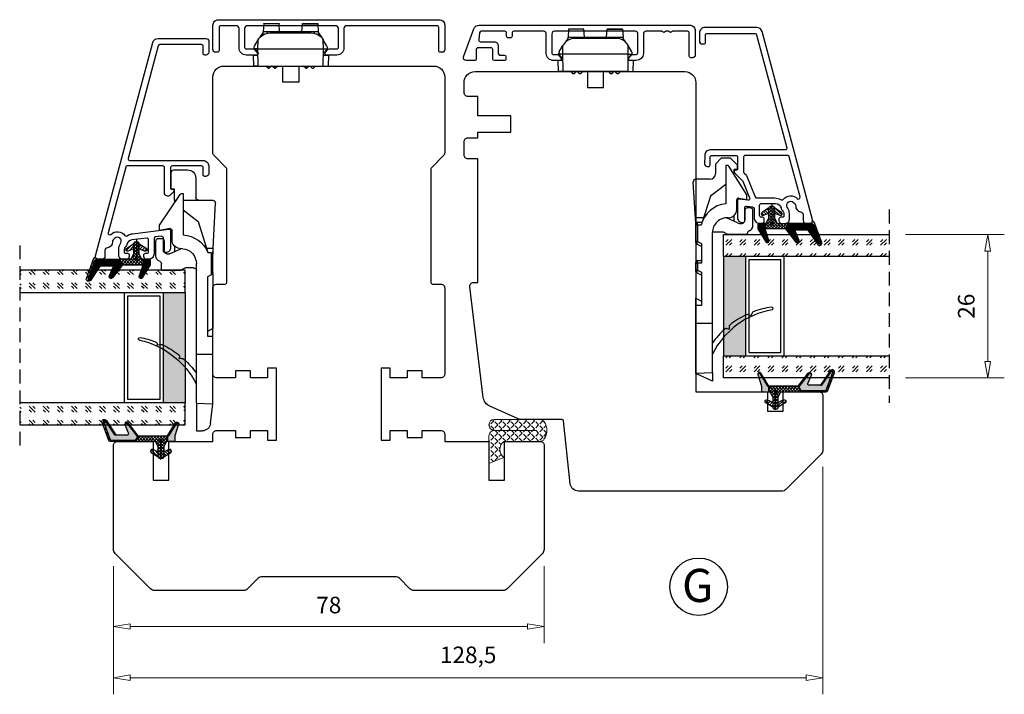
# Model space of a CAD drawing. Units: millimetres. Extents: x -1165 to -486, y -112 to 359.
# Drawn here: x -1068 to -890, y 236 to 359 of the extents above; entities that cross this region are included whole.
import ezdxf

# ---------------------------------------------------------------- set-up
doc = ezdxf.new("R2010")
doc.units = ezdxf.units.MM
for name, pattern in [('AIG_MITTE_2', [8, 5, -1, 1, -1]), ('GEN7A', [7.5, 5, -1.25, 0, -1.25]), ('HIDDEN', [0.375, 0.25, -0.125])]:
    doc.linetypes.add(name, pattern=pattern)
for name, color, linetype, lineweight in [('Dimensjon', 1, 'Continuous', 13), ('Mittellinie', 4, 'GEN7A', 25), ('PRIMÆRPAKNING', 3, 'Continuous', 13), ('Schraffur', 1, 'Continuous', 13)]:
    doc.layers.add(name, color=color, linetype=linetype, lineweight=lineweight)
doc.layers.add('Klips', color=7, linetype='Continuous')
doc.layers.add('Tekst', color=7, linetype='Continuous')
doc.styles.add('Natre', font='verdana.ttf', dxfattribs={"height": 2})
doc.dimstyles.new('Product', dxfattribs={"dimscale": 2, "dimtxt": 1.5, "dimasz": 1.5, "dimexe": 1.5, "dimexo": 1.5, "dimgap": 1, "dimtad": 1, "dimtxsty": 'Standard', "dimblk": 'CLOSEDBLANK', "dimcen": 1.5, "dimclrd": 256, "dimclre": 256, "dimclrt": 3, "dimadec": 1, "dimazin": 0, "dimtfac": 1, "dimtmove": 0, "dimatfit": 3, "dimfxl": 1, "dimlwd": -1, "dimlwe": -1, "dimarcsym": 0})
pattern_1 = [(45, (3.1785, -22.58184), (-0.280633, 0.280633), [])]
pattern_2 = [(45, (-629.8586, -1693.3397), (2.5455844, -3e-16), [1.5, -2.1]), (45, (-629.2222, -1693.3397), (2.5455844, -3e-16), [0.6, -3]), (45, (-629.8586, -1692.7033), (2.5455844, -3e-16), [0.6, -3])]

# ---------------------------------------------------------------- blocks, each defined once
blk = doc.blocks.new('QL 3056-3009')
at = {"layer": 'PRIMÆRPAKNING'}
h = blk.add_hatch(dxfattribs=at)
h.set_pattern_fill('ANGLE', color=256, scale=0.15, angle=45)
h.set_pattern_definition([(45, (116.2154, -517.764), (-0.7408711, 0.7408711), [0.762, -0.28575]), (135, (116.2154, -517.764), (-0.7408711, -0.7408711), [0.762, -0.28575])])
h.paths.add_polyline_path([(3.9, 4.3, 0.414214), (2.9, 5.3), (-2.1, 5.3), (-1, 2.6, -0.508651), (1.9, 2.6), (1.9, -3.9, 0.253244), (2.36, -4.74, 0.297693), (5.45, -4.74, 0.253244), (5.9, -3.9), (5.9, 4.3, 0.414214), (4.9, 5.3, 0.414214)])
for p, q in [((-2.1, 5.3), (-1, 2.6)), ((-2.1, 5.3), (2.9, 5.3)), ((2.9, 5.3), (2.9, 5.3)), ((3.9, 4.3), (3.9, -3.2)), ((4.9, 5.3), (4.9, 5.3)), ((5.9, -3.9), (5.9, 4.3)), ((1.9, 2.6), (1.9, -3.9))]:
    blk.add_line(p, q, dxfattribs=at)
for centre, radius, start, end in [((2.9, 4.3), 1, 0, 90), ((4.9, 4.3), 1, 90, 180), ((4.9, 4.3), 1, 0, 90), ((0.45, 1.54), 1.79, 36.0796, 143.9204), ((2.9, -3.9), 1, 180, 236.8442), ((3.9, -2.37), 2.83, 236.8442, 303.1558), ((4.9, -3.9), 1, 303.1558, 0)]:
    blk.add_arc(centre, radius, start, end, dxfattribs=at)
blk = doc.blocks.new('_ClosedBlank')
at = {"color": 0, "linetype": 'ByBlock', "lineweight": -2}
for p, q in [((-1, 0.167), (0, 0)), ((-1, 0.167), (-1, -0.167)), ((0, 0), (-1, -0.167))]:
    blk.add_line(p, q, dxfattribs=at)
blk = doc.blocks.new('*D16')
at = {"layer": 'Defpoints', "color": 0, "transparency": 16777216}
for p in [(-1051.37, 262.55), (-973.37, 262.55), (-973.37, 248.61)]:
    blk.add_point(p, dxfattribs=at)
at = {"layer": 'Dimensjon', "transparency": 16777216}
for p, q in [((-1051.37, 259.55), (-1051.37, 245.61)), ((-973.37, 259.55), (-973.37, 245.61)), ((-1048.37, 248.61), (-976.37, 248.61))]:
    blk.add_line(p, q, dxfattribs=at)
at = {"layer": 'Dimensjon', "transparency": 16777216, "xscale": 3, "yscale": 3, "zscale": 3, "rotation": 180}
blk.add_blockref('_ClosedBlank', (-1051.37, 248.61), dxfattribs=at)
at = {"layer": 'Dimensjon', "transparency": 16777216, "xscale": 3, "yscale": 3, "zscale": 3}
blk.add_blockref('_ClosedBlank', (-973.37, 248.61), dxfattribs=at)
at = {"layer": 'Dimensjon', "color": 3, "transparency": 16777216, "insert": (-1012.37, 252.11), "char_height": 3, "attachment_point": 5}
blk.add_mtext('78', dxfattribs=at)
blk = doc.blocks.new('Schlegel pakning')
h = blk.add_hatch()
h.set_pattern_fill('LINE', color=256, scale=0.125, angle=45)
h.set_pattern_definition(pattern_1)
h.paths.add_polyline_path([(1.2, 6.58), (2.31, 6.99), (2.31, 7.31), (1.11, 6.87, 0.315299), (0.91, 6.59), (0.91, 6.09), (0.91, 2.08), (1.06, 1.99), (1.06, 5.9), (1.06, 6.39, -0.331542)])
h.paths.add_polyline_path([(4.46, 7.77, -0.883634), (4.63, 7.46), (2.31, 5.89), (2.31, 5.71), (4.74, 7.35, 0.883634), (4.37, 8.06), (2.31, 7.31), (2.31, 6.99)])
h.paths.add_polyline_path([(2.31, 5.89), (2.11, 5.75), (2.11, 5.57), (2.31, 5.71)], flags=17)
h.paths.add_polyline_path([(4.06, 3.94), (4.23, 3.71, -0.40073), (4.18, 3.43), (2.31, 2), (2.31, 1.81), (4.27, 3.31, 0.71659)])
h.paths.add_polyline_path([(2.31, 1.81), (2.31, 2), (1.77, 1.58), (1.91, 1.5)])
h = blk.add_hatch()
h.set_pattern_fill('HEX', color=256, scale=0.025)
h.set_pattern_definition([(0, (3.17848, -22.58184), (0, 0.13748153), [0.079375, -0.15875]), (120, (3.17848, -22.58184), (-0.1190625, -0.06874077), [0.079375, -0.15875]), (60, (3.25786, -22.58184), (-0.1190625, 0.06874077), [0.079375, -0.15875])])
h.paths.add_polyline_path([(2.11, 5.57), (2.11, 5.75), (2.31, 5.89), (2.31, 6.99), (1.2, 6.58, 0.331542), (1.06, 6.39), (1.06, 5.9), (1.06, 1.99), (1.77, 1.58), (2.31, 2), (2.31, 3.25, -0.414214), (2.11, 3.45)])
h.paths.add_polyline_path([(4.18, 3.43, 0.40073), (4.23, 3.71), (4.06, 3.94, 0.100645), (3.92, 3.91), (2.39, 3.26, -0.100645), (2.31, 3.25), (2.31, 2)])
h.paths.add_polyline_path([(4.63, 7.46, 0.883634), (4.46, 7.77), (2.31, 6.99), (2.31, 5.89)])
h.paths.add_polyline_path([(2.31, -4.23), (1.91, -3.99), (1.91, -3.81), (0.91, -3.81), (0.91, -4.91, 0.414214), (1.11, -5.11), (1.91, -5.11), (2.31, -5.25)])
h.paths.add_polyline_path([(2.31, -4.23), (2.31, -5.25), (4.02, -5.8, 0.079175), (4.11, -5.82), (4.24, -5.59, 0.405967), (4.19, -5.39)])
h = blk.add_hatch()
h.set_pattern_fill('NET', color=256, scale=0.125, angle=45)
h.set_pattern_definition([(45, (2.8099, -24.19313), (-0.280633, 0.280633), []), (135, (2.8099, -24.19313), (-0.280633, -0.280633), [])])
h.paths.add_polyline_path([(0.91, -1.61), (-0.09, -2.11), (-1.89, -2.11, 0.414214), (-2.19, -2.41), (-2.19, -2.81, 0.414214), (-1.89, -3.11), (-0.09, -3.11), (0.91, -3.61), (0.91, -3.81), (1.91, -3.81), (1.91, 1.5), (0.91, 2.08)])
h.paths.add_polyline_path([(1.16, -2.61, -1), (0.66, -2.61, -1)], flags=16)
h = blk.add_hatch()
h.set_pattern_fill('LINE', color=256, scale=0.125, angle=45)
h.set_pattern_definition(pattern_1)
h.paths.add_polyline_path([(-0.55, -1.13, 0.909718), (-1.08, -0.85), (-1.89, -2.11), (-0.95, -2.11)])
h.paths.add_polyline_path([(-1.08, -4.37, 0.909718), (-0.55, -4.1), (-0.95, -3.11), (-1.89, -3.11)])
h = blk.add_hatch()
h.set_pattern_fill('DOTS', color=256, scale=0.025)
h.set_pattern_definition([(0, (-10.363785, -14.74697), (0.01984375, 0.0396875), [0, -0.0396875])])
h.paths.add_polyline_path([(0.66, -2.61, 1), (1.16, -2.61, 1)])
h = blk.add_hatch()
h.set_pattern_fill('LINE', color=256, scale=0.125, angle=45)
h.set_pattern_definition(pattern_1)
h.paths.add_polyline_path([(2.31, -4.06), (2.31, -4.23), (4.19, -5.39, -0.405967), (4.24, -5.59), (4.11, -5.82, 0.756171), (4.27, -5.26)])
h.paths.add_polyline_path([(1.91, -3.81), (1.91, -3.99), (2.31, -4.23), (2.31, -4.06)])
for p, q in [((1.91, 1.5), (1.77, 1.58)), ((1.91, -3.55), (1.91, -3.6))]:
    blk.add_line(p, q)
at = {"linetype": 'AIG_MITTE_2'}
blk.add_line((-2.36, -2.61), (1.32, -2.61), dxfattribs=at)
for points in [[(1.06, 5.9), (1.06, 6.39), (1.06, 5.9), (1.06, 1.99), (0.91, 2.08), (0.91, 6.09), (0.91, 6.59, -0.315299), (1.11, 6.87), (4.37, 8.06, -0.883634), (4.74, 7.35), (2.11, 5.57), (2.11, 5.75), (4.63, 7.46, 0.883634), (4.46, 7.77), (1.2, 6.58, 0.331542), (1.06, 6.39)], [(1.77, 1.58), (4.18, 3.43, 0.40073), (4.23, 3.71, -0.40073), (4.18, 3.43), (1.77, 1.58), (1.91, 1.5), (4.27, 3.31, 0.71659), (4.06, 3.94), (4.23, 3.71)]]:
    blk.add_lwpolyline(points, format="xyb")
for points in [[(2.11, 5.57), (2.11, 3.45, 0.537257), (2.39, 3.26), (3.92, 3.91, -0.100645), (4.06, 3.94), (4.23, 3.71, -0.40073), (4.18, 3.43), (1.77, 1.58), (1.06, 1.99), (1.06, 5.9), (1.06, 1.99), (1.06, 5.9), (1.06, 6.39, -0.331542), (1.2, 6.58), (4.46, 7.77, -0.883634), (4.63, 7.46), (2.11, 5.75)], [(-1.89, -2.11), (-0.95, -2.11), (-0.55, -1.13, 0.909718), (-1.08, -0.85)], [(-0.55, -4.1), (-0.95, -3.11), (-1.89, -3.11), (-1.08, -4.37, 0.909718)], [(4.02, -5.8), (1.91, -5.11), (1.11, -5.11, -0.414214), (0.91, -4.91), (0.91, -3.81), (1.91, -3.81), (1.91, -3.99), (4.19, -5.39, -0.405967), (4.24, -5.59), (4.11, -5.82, -0.079175)], [(4.24, -5.59, 0.405967), (4.19, -5.39), (1.91, -3.99), (1.91, -3.81), (4.27, -5.26, -0.756171), (4.11, -5.82)]]:
    blk.add_lwpolyline(points, format="xyb", close=True)
at = {"linetype": 'Continuous'}
blk.add_lwpolyline([(-2.19, -2.81), (-2.19, -2.41, -0.414214), (-1.89, -2.11), (-0.09, -2.11), (0.91, -1.61), (0.91, 2.08), (1.06, 1.99), (0.91, 2.08), (1.91, 1.5), (0.91, 2.08), (1.06, 1.99), (1.77, 1.58), (1.91, 1.5), (1.91, -3.81), (0.91, -3.81), (0.91, -3.61), (-0.09, -3.11), (-1.89, -3.11, -0.414214)], format="xyb", close=True, dxfattribs=at)
blk.add_circle((0.91, -2.61), 0.25, dxfattribs=at)
blk = doc.blocks.new('*D23')
at = {"layer": 'Defpoints', "color": 0, "transparency": 16777216}
for p in [(-910.86, 319.63), (-910.86, 293.63), (-892.99, 293.63)]:
    blk.add_point(p, dxfattribs=at)
at = {"layer": 'Dimensjon', "transparency": 16777216}
for p, q in [((-907.86, 319.63), (-889.99, 319.63)), ((-892.99, 316.63), (-892.99, 296.63)), ((-907.86, 293.63), (-889.99, 293.63))]:
    blk.add_line(p, q, dxfattribs=at)
at = {"layer": 'Dimensjon', "transparency": 16777216, "xscale": 3, "yscale": 3, "zscale": 3}
for p, rotation in [((-892.99, 319.63), 90), ((-892.99, 293.63), 270)]:
    blk.add_blockref('_ClosedBlank', p, dxfattribs=dict(at, rotation=rotation))
at = {"layer": 'Dimensjon', "color": 3, "transparency": 16777216, "insert": (-896.49, 306.63), "char_height": 3, "attachment_point": 5, "rotation": 90}
blk.add_mtext('26', dxfattribs=at)
blk = doc.blocks.new('*D28')
at = {"layer": 'Defpoints', "color": 0, "transparency": 16777216}
for p in [(-922.86, 280.55), (-1051.37, 262.55), (-922.86, 239.33)]:
    blk.add_point(p, dxfattribs=at)
at = {"layer": 'Dimensjon', "transparency": 16777216}
for p, q in [((-922.86, 277.55), (-922.86, 236.33)), ((-1051.37, 259.55), (-1051.37, 236.33)), ((-1048.37, 239.33), (-925.86, 239.33))]:
    blk.add_line(p, q, dxfattribs=at)
at = {"layer": 'Dimensjon', "transparency": 16777216, "xscale": 3, "yscale": 3, "zscale": 3, "rotation": 180}
blk.add_blockref('_ClosedBlank', (-1051.37, 239.33), dxfattribs=at)
at = {"layer": 'Dimensjon', "transparency": 16777216, "xscale": 3, "yscale": 3, "zscale": 3}
blk.add_blockref('_ClosedBlank', (-922.86, 239.33), dxfattribs=at)
at = {"layer": 'Dimensjon', "color": 3, "transparency": 16777216, "insert": (-987.12, 243.08), "char_height": 3, "attachment_point": 5}
blk.add_mtext('128,5', dxfattribs=at)
blk = doc.blocks.new('26mm glass')
h = blk.add_hatch()
h.set_pattern_fill('GOST_GLASS', color=256, scale=0.3)
h.set_pattern_definition(pattern_2)
h.paths.add_polyline_path([(-18.8, 7.84), (-18.8, 11.84), (-14.83, 11.84, -0.02264), (-14.54, 11.62, 0.603868), (-14.05, 11.84), (-8.79, 11.84), (-8.65, 11.68, 0.598601), (-7.97, 11.84), (-6.32, 11.84), (-5.98, 11.4, 0.754525), (-5.26, 11.68), (-5.28, 11.84), (11.2, 11.84), (11.2, 7.84)])
h = blk.add_hatch(color=256)
h.dxf.hatch_style = 1
h.paths.add_polyline_path([(-18.8, 7.84), (-18.8, -10.16), (-14.8, -10.16), (-14.8, 7.84)])
h = blk.add_hatch()
h.set_pattern_fill('GOST_GLASS', color=256, scale=0.3)
h.set_pattern_definition(pattern_2)
h.paths.add_polyline_path([(-18.8, -14.16), (-18.8, -10.16), (11.2, -10.16), (11.2, -14.16), (0.77, -14.16), (0.77, -14.11, 0.754525), (0.06, -13.82), (-0.21, -14.16), (-1.97, -14.16, 0.511575), (-2.61, -14.1), (-2.67, -14.16), (-8.04, -14.16, 0.494166), (-8.5, -14.05, -0.01189), (-8.65, -14.16)])
for p, q in [((-18.8, 7.84), (-18.8, 11.84)), ((-18.8, 11.84), (11.2, 11.84)), ((-18.8, 7.84), (-18.8, -10.16)), ((11.2, 7.84), (-18.8, 7.84)), ((-14.8, 7.84), (-14.8, -10.16)), ((-8.4, 7.24), (-14.2, 7.24)), ((-14.2, 7.24), (-14.2, -9.56)), ((-8.4, -9.56), (-8.4, 7.24)), ((-7.8, -10.16), (-7.8, 7.84)), ((-18.8, -14.16), (-18.8, -10.16)), ((-18.8, -10.16), (11.2, -10.16)), ((-14.2, -9.56), (-8.4, -9.56)), ((11.2, -14.16), (-18.8, -14.16))]:
    blk.add_line(p, q)
at = {"linetype": 'HIDDEN', "ltscale": 10}
blk.add_lwpolyline([(11.2, 16.34), (11.2, -18.66)], dxfattribs=at)
blk = doc.blocks.new('50.0799 FK 2-og3-lag side-topp')
at = {"color": 0, "lineweight": -2}
for p, q in [((-0.88, 5.72), (-6.44, 1.97)), ((0.12, 5.72), (-0.88, 5.72)), ((-0.23, 3.77), (0.12, 5.72)), ((1.53, 5.86), (1.53, 5.36)), ((4.72, 6.36), (2.03, 6.36)), ((7.32, 5.36), (6.13, 5.36)), ((7.32, 5.36), (7.32, 1.86)), ((20.77, 5.44), (20.88, 5.97)), ((-7.58, 3.57), (-10.38, 3.57)), ((2.03, 4.86), (3.82, 4.86)), ((4.32, 4.36), (4.32, 3.91)), ((-10.88, 3.07), (-10.88, 0.62)), ((-7.38, 2.97), (-7.38, 3.37)), ((-5.38, 2.97), (-7.38, 2.97)), ((-5.38, 2.97), (-4.96, 2.97)), ((-5.38, 2.97), (-5.38, 2.69)), ((1.85, 3.42), (0.07, 3.42)), ((2.92, 2.97), (3.97, 2.97)), ((3.4, 1.49), (3.35, 2.05)), ((3.42, 1.78), (4.23, 3.53)), ((6.87, 0.96), (7.32, 1.86)), ((23.31, 1.7), (23.38, 2.05)), ((-6.57, 1.72), (-6.57, 1.42)), ((-6.57, 1.42), (0.9, 1.42)), ((-5.38, 1.42), (-5.38, -3.95)), ((-3.64, 1.42), (-1.55, -1.32)), ((6.87, -0.48), (6.87, 0.96)), ((-9.38, -0.88), (-5.88, -0.88)), ((-1.55, -1.32), (4.08, -3.08)), ((22.49, -0.98), (6.09, -0.98)), ((22.49, -0.98), (22.49, -3.98)), ((31.4, -0.98), (22.49, -0.98)), ((31.4, -0.98), (31.49, -3.98)), ((31.4, -0.98), (36.4, -0.98)), ((36.4, -0.98), (36.4, -2.05)), ((3.37, -3.98), (3.37, -2.85)), ((4.08, -3.08), (4.08, -3.67)), ((8.12, -3.67), (8.49, -2.98)), ((8.49, -2.98), (19.22, -2.98)), ((17.86, -3.98), (18.4, -2.98)), ((19.22, -2.98), (19.22, -3.98)), ((35.08, -3.54), (31.49, -3.98)), ((4.47, -3.98), (-4.86, -4.45)), ((3.37, -3.98), (4.38, -3.98)), ((4.08, -3.67), (8.12, -3.67)), ((4.08, -3.68), (4.08, -3.67)), ((7.77, -3.98), (4.38, -3.98)), ((7.77, -3.98), (17.86, -3.98)), ((19.22, -3.98), (17.86, -3.98)), ((22.49, -3.98), (19.22, -3.98)), ((31.49, -3.98), (22.49, -3.98))]:
    blk.add_line(p, q, dxfattribs=at)
at = {"color": 0, "lineweight": -2, "flags": 128}
blk.add_lwpolyline([(8.12, -3.67), (8.09, -3.72), (8.06, -3.77), (8.04, -3.82)], dxfattribs=at)
at = {"color": 0, "lineweight": -2}
for centre, radius, start, end in [((19.73, 9.27), 0.25, 12.0789, 190.1963), ((35.23, 12.06), 16, 190.1963, 200.681), ((34.64, 12.46), 15, 192.0789, 243.6473), ((2.03, 5.86), 0.5, 90, 180), ((2.03, 5.36), 0.5, 180, 270), ((4.72, 5.36), 1, 19.4712, 90), ((6.13, 5.86), 0.5, 199.4712, 270), ((20.73, 6.59), 0.5, 200.681, 274.7807), ((21.26, 5.34), 0.5, 168.5, 205.6736), ((20.78, 5.99), 0.1, 348.5, 94.7807), ((-10.38, 3.07), 0.5, 90, 180), ((-7.58, 3.37), 0.2, 0, 90), ((0.07, 3.72), 0.3, 170, 270), ((3.82, 4.36), 0.5, 0, 90), ((3.42, 3.91), 0.9, 335, 0), ((35.23, 12.06), 16, 205.6736, 217.7041), ((-6.27, 1.72), 0.3, 124, 180), ((1.85, 1.92), 1.5, 5, 90), ((22.97, 2.58), 0.5, 217.7041, 301.3425), ((23.28, 2.07), 0.1, 348.5, 121.3425), ((-9.38, 0.62), 1.5, 180, 270), ((6.09, 1.72), 5.2, 183.3074, 247.3475), ((3.87, 1.57), 0.5, 155, 167.2512), ((6.09, 1.72), 2.7, 185, 270), ((23.8, 1.6), 0.5, 168.5, 222.4611), ((35.23, 12.06), 16, 222.4611, 234.5755), ((-5.88, -1.38), 0.5, 0, 90), ((7.37, -0.48), 0.5, 180, 270), ((34.9, -2.05), 1.5, 277, 360), ((-4.88, -3.95), 0.5, 180, 272.9059), ((4.38, -3.68), 0.3, 180, 270), ((7.77, -3.68), 0.3, 270, 332)]:
    blk.add_arc(centre, radius, start, end, dxfattribs=at)
blk = doc.blocks.new('NAT glasspakning V2')
at = {"layer": 'Schraffur'}
h = blk.add_hatch(dxfattribs=at)
h.set_pattern_fill('LINE', color=0, scale=0.125, angle=45)
h.set_pattern_definition([(45, (2896.1139, 1455.50212), (-0.280633004, 0.280633004), [])])
h.paths.add_polyline_path([(0.29, 7.58), (3.55, 8.76, -0.883634), (3.71, 8.45), (1.2, 6.74), (1.2, 6.56), (3.82, 8.34, 0.883634), (3.46, 9.05), (-0.22, 7.71, 0.634213), (-0.25, 7.35, -0.269494), (0, 6.91), (0, 3.07), (0.15, 2.98), (0.15, 6.89), (0.15, 7.38, -0.331542)])
h = blk.add_hatch(dxfattribs=at)
h.set_pattern_fill('LINE', color=0, scale=0.125, angle=45)
h.set_pattern_definition([(45, (2895.6139, 1455.50212), (-0.280633004, 0.280633004), [])])
h.paths.add_polyline_path([(3.27, 4.43, 0.40073), (3.31, 4.7), (3.15, 4.93, 0.100645), (3.01, 4.91), (1.48, 4.25, -0.537257), (1.2, 4.44), (1.2, 6.56), (1.2, 6.74), (3.71, 8.45, 0.883634), (3.55, 8.76), (0.29, 7.58, 0.331542), (0.15, 7.38), (0.15, 6.89), (0.15, 2.98), (0.86, 2.57)])
h = blk.add_hatch(dxfattribs=at)
h.set_pattern_fill('HEX', color=0, scale=0.025)
h.set_pattern_definition([(0, (2896.11389, 1455.50212), (0, 0.137481533), [0.079375, -0.15875]), (120, (2896.11389, 1455.50212), (-0.1190625, -0.0687407664), [0.079375, -0.15875]), (60, (2896.19327, 1455.50212), (-0.1190625, 0.0687407664), [0.079375, -0.15875])])
edge = h.paths.add_edge_path()
edge.add_line((1.2, 6.56), (1.2, 4.44))
edge.add_arc((1.4, 4.44), 0.2, 180, 292.9888)
edge.add_line((1.48, 4.25), (3.01, 4.91))
edge.add_arc((3.15, 4.58), 0.35, 90, 112.9888, ccw=False)
edge.add_line((3.15, 4.93), (3.31, 4.7))
edge.add_arc((3.15, 4.58), 0.2, -52.5, 34.8499, ccw=False)
edge.add_line((3.27, 4.43), (0.86, 2.57))
edge.add_line((0.86, 2.57), (0.15, 2.98))
edge.add_line((0.15, 2.98), (0.15, 6.89))
edge.add_line((0.15, 6.89), (0.15, 2.98))
edge.add_line((0.15, 2.98), (0.15, 6.89))
edge.add_line((0.15, 6.89), (0.15, 7.38))
edge.add_arc((0.35, 7.38), 0.2, 106.6299, 180, ccw=False)
edge.add_line((0.29, 7.58), (3.55, 8.76))
edge.add_arc((3.61, 8.6), 0.178, -55.8596, 110, ccw=False)
edge.add_line((3.71, 8.45), (1.2, 6.74))
edge.add_line((1.2, 6.74), (1.2, 6.56))
h = blk.add_hatch(dxfattribs=at)
h.set_pattern_fill('NET', color=0, scale=0.125, angle=45)
h.set_pattern_definition([(45, (1.8989, -21.58154), (-0.280633, 0.280633), []), (135, (1.8989, -21.58154), (-0.280633, -0.280633), [])])
h.paths.add_polyline_path([(0, 1), (-1, 0.5), (-2.8, 0.5, 0.414214), (-3.1, 0.2), (-3.1, -0.2, 0.414214), (-2.8, -0.5), (-1, -0.5), (0, -1), (0, -1.2), (1, -1.2), (1, 2.49), (0, 3.07)])
h.paths.add_polyline_path([(0.25, 0, -1), (-0.25, 0, -1)], flags=16)
h = blk.add_hatch(dxfattribs=at)
h.set_pattern_fill('LINE', color=0, scale=0.125, angle=45)
h.set_pattern_definition([(45, (2908.10083, 1452.95436), (-0.280633004, 0.280633004), [])])
edge = h.paths.add_edge_path()
edge.add_line((-2.8, 0.5), (-1.86, 0.5))
edge.add_line((-1.86, 0.5), (-1.46, 1.49))
edge.add_arc((-1.74, 1.6), 0.3, 338.1361, 507.3095)
edge.add_line((-1.99, 1.76), (-2.8, 0.5))
edge = h.paths.add_edge_path()
edge.add_line((-1.46, -1.49), (-1.86, -0.5))
edge.add_line((-1.86, -0.5), (-2.8, -0.5))
edge.add_line((-2.8, -0.5), (-1.99, -1.76))
edge.add_arc((-1.74, -1.6), 0.3, 212.6905, 381.8639)
h = blk.add_hatch(dxfattribs=at)
h.set_pattern_fill('DOTS', color=0, scale=0.025)
h.set_pattern_definition([(0, (-11.274806, -12.135378), (0.01984375, 0.0396875), [0, -0.0396875])])
h.paths.add_polyline_path([(-0.25, 0, 1), (0.25, 0, 1)])
h = blk.add_hatch(dxfattribs=at)
h.set_pattern_fill('HEX', color=0, scale=0.025)
h.set_pattern_definition([(0, (2896.11389, 1455.81921), (0, 0.137481533), [0.079375, -0.15875]), (120, (2896.11389, 1455.81921), (-0.1190625, -0.0687407664), [0.079375, -0.15875]), (60, (2896.19327, 1455.81921), (-0.1190625, 0.0687407664), [0.079375, -0.15875])])
edge = h.paths.add_edge_path()
edge.add_line((3.11, -0.51), (1, -1.2))
edge.add_line((1, -1.2), (0, -1.2))
edge.add_line((0, -1.2), (0, -2.3))
edge.add_arc((0.2, -2.3), 0.2, 180, 270)
edge.add_line((0.2, -2.5), (1, -2.5))
edge.add_line((1, -2.5), (1, -2.33))
edge.add_line((1, -2.33), (3.28, -0.92))
edge.add_arc((3.2, -0.8), 0.15, 301.6179, 390)
edge.add_line((3.33, -0.72), (3.2, -0.5))
edge.add_arc((3.2, -0.8), 0.3, 90, 108.1079)
h = blk.add_hatch(dxfattribs=at)
h.set_pattern_fill('LINE', color=0, scale=0.125, angle=45)
h.set_pattern_definition([(45, (2.26746, -21.27316), (-0.280633, 0.280633), [])])
h.paths.add_polyline_path([(1.4, -2.26), (1.4, -2.08), (3.28, -0.92, 0.405967), (3.33, -0.72), (3.2, -0.5, -0.756171), (3.36, -1.05)])
h.paths.add_polyline_path([(1, -2.5), (1, -2.33), (1.4, -2.08), (1.4, -2.26)])
at = {"color": 0}
for p, q in [((1, 2.49), (0.86, 2.57)), ((1, -0.94), (1, -0.99))]:
    blk.add_line(p, q, dxfattribs=at)
blk.add_lwpolyline([(0.15, 7.38, -0.331542), (0.29, 7.58), (3.55, 8.76, -0.883634), (3.71, 8.45), (1.2, 6.74), (1.2, 6.56), (3.82, 8.34, 0.883634), (3.46, 9.05), (-0.22, 7.71, 0.634213), (-0.25, 7.35, -0.269494), (0, 6.91), (0, 3.07), (0.15, 2.98), (0.15, 6.89), (0.15, 7.38), (0.15, 6.89)], format="xyb")
for points in [[(1.2, 6.56), (1.2, 4.44, 0.537257), (1.48, 4.25), (3.01, 4.91, -0.100645), (3.15, 4.93), (3.31, 4.7, -0.40073), (3.27, 4.43), (0.86, 2.57), (0.15, 2.98), (0.15, 6.89), (0.15, 2.98), (0.15, 6.89), (0.15, 7.38, -0.331542), (0.29, 7.58), (3.55, 8.76, -0.883634), (3.71, 8.45), (1.2, 6.74)], [(-2.8, 0.5), (-1.86, 0.5), (-1.46, 1.49, 0.909718), (-1.99, 1.76)], [(-1.46, -1.49), (-1.86, -0.5), (-2.8, -0.5), (-1.99, -1.76, 0.909718)], [(3.11, -0.51), (1, -1.2), (0, -1.2), (0, -2.3, 0.414214), (0.2, -2.5), (1, -2.5), (1, -2.33), (3.28, -0.92, 0.405967), (3.33, -0.72), (3.2, -0.5, 0.079175)], [(3.33, -0.72, -0.405967), (3.28, -0.92), (1, -2.33), (1, -2.5), (3.36, -1.05, 0.756171), (3.2, -0.5)]]:
    blk.add_lwpolyline(points, format="xyb", close=True, dxfattribs=at)
blk.add_lwpolyline([(0.86, 2.57), (3.27, 4.43, 0.40073), (3.31, 4.7, -0.40073), (3.27, 4.43), (0.86, 2.57), (1, 2.49), (3.36, 4.31, 0.71659), (3.15, 4.93), (3.31, 4.7)], format="xyb", dxfattribs=at)
at = {"color": 0, "linetype": 'Continuous'}
blk.add_lwpolyline([(-3.1, -0.2), (-3.1, 0.2, -0.414214), (-2.8, 0.5), (-1, 0.5), (0, 1), (0, 3.07), (0.15, 2.98), (0, 3.07), (1, 2.49), (0, 3.07), (0.15, 2.98), (0.86, 2.57), (1, 2.49), (1, -1.2), (0, -1.2), (0, -1), (-1, -0.5), (-2.8, -0.5, -0.414214)], format="xyb", close=True, dxfattribs=at)
blk.add_circle((0, 0), 0.25, dxfattribs=at)
at = {"layer": 'Mittellinie', "color": 0, "linetype": 'AIG_MITTE_2'}
blk.add_line((-3.5, 0), (0.41, 0), dxfattribs=at)
blk = doc.blocks.new('DGU 28mm')
h = blk.add_hatch()
h.set_pattern_fill('GOST_GLASS', color=256, scale=0.3, angle=90)
h.set_pattern_definition([(135, (1691.0189, -627.2375), (4e-16, 2.5455844), [1.5, -2.1]), (135, (1691.0189, -626.6011), (4e-16, 2.5455844), [0.6, -3]), (135, (1690.3825, -627.2375), (4e-16, 2.5455844), [0.6, -3])])
h.paths.add_polyline_path([(-10.16, -16.18), (-14.16, -16.18), (-14.16, -12.21, -0.02264), (-13.94, -11.92, 0.603868), (-14.16, -11.43), (-14.16, -6.17), (-14, -6.03, 0.598601), (-14.16, -5.34), (-14.16, -3.7), (-13.72, -3.36, 0.754525), (-14.01, -2.64), (-14.16, -2.66), (-14.16, 13.82), (-10.16, 13.82)])
h = blk.add_hatch()
h.set_pattern_fill('GOST_GLASS', color=256, scale=0.3, angle=90)
h.set_pattern_definition([(135, (1693.0189, -627.2375), (4e-16, 2.5455844), [1.5, -2.1]), (135, (1693.0189, -626.6011), (4e-16, 2.5455844), [0.6, -3]), (135, (1692.3825, -627.2375), (4e-16, 2.5455844), [0.6, -3])])
h.paths.add_polyline_path([(13.84, -16.18), (9.84, -16.18), (9.84, 13.82), (13.84, 13.82), (13.84, 3.39), (13.79, 3.4, 0.754525), (13.5, 2.68), (13.84, 2.41), (13.84, 0.65, 0.511575), (13.78, 0.01), (13.84, -0.04), (13.84, -5.42, 0.494166), (13.73, -5.88, -0.01189), (13.84, -6.03)])
h = blk.add_hatch(color=256)
h.dxf.hatch_style = 1
h.paths.add_polyline_path([(-10.16, -12.18), (-10.16, -16.18), (9.84, -16.18), (9.84, -12.18)])
for p, q in [((-14.16, -16.18), (-14.16, 13.82)), ((-10.16, 13.82), (-10.16, -16.18)), ((9.84, -16.18), (9.84, 13.82)), ((13.84, 13.82), (13.84, -16.18)), ((9.84, -5.18), (-10.16, -5.18)), ((9.24, -5.78), (-9.56, -5.78)), ((-9.56, -5.78), (-9.56, -11.58)), ((9.24, -11.58), (9.24, -5.78)), ((-10.16, -12.18), (9.84, -12.18)), ((-9.56, -11.58), (9.24, -11.58)), ((-10.16, -16.18), (-14.16, -16.18)), ((-10.16, -16.18), (9.84, -16.18)), ((13.84, -16.18), (9.84, -16.18))]:
    blk.add_line(p, q)
at = {"linetype": 'HIDDEN', "ltscale": 10}
blk.add_lwpolyline([(-18.66, 13.82), (18.34, 13.82)], dxfattribs=at)
blk = doc.blocks.new('52.0518')
blk.add_lwpolyline([(-30.31, -1.97, 0.339454), (-31.05, -2.93), (-31.05, -11.6, 0.414214), (-30.55, -12.1), (-28.55, -12.1, 0.414214), (-28.05, -11.6), (-28.05, -11.4, 0.414214), (-28.35, -11.1), (-29.65, -11.1, -0.414214), (-29.95, -10.8), (-29.95, -3.24, -0.339454), (-29.73, -2.95), (-9.33, 2.51, -0.493145), (-8.96, 2.22), (-8.96, -11.1, 0.414214), (-7.96, -12.1), (-6.56, -12.1, 0.414214), (-6.06, -11.6), (-6.06, -11.4, 0.414214), (-6.36, -11.1), (-7.66, -11.1, -0.414214), (-7.96, -10.8), (-7.96, -5.49, -0.414214), (-7.66, -5.19), (-3.96, -5.19, -0.414214), (-3.76, -5.39), (-3.76, -5.59, 0.414215), (-3.56, -5.79), (-3.46, -5.79, 0.198911), (-3.24, -5.7), (-2.66, -5.12, 0.668179), (-3.08, -4.09), (-7.66, -4.09, -0.414214), (-7.96, -3.79), (-7.96, 2.65, -0.339454), (-7.73, 2.94), (4.15, 6.13, -0.766772), (4.44, 5.63, 0.455423), (4.62, 3.07, -0.40694), (4.69, 2.66, 0.125479), (4.31, 1.69), (3.51, -4.87, 0.450467), (3.81, -5.2), (6.84, -5.2, 0.414214), (7.74, -4.3), (7.74, -4.2, 0.414214), (7.44, -3.9), (5.08, -3.9, -0.45008), (4.78, -3.57), (4.91, -2.47, -0.379234), (5.21, -2.2), (7.95, -2.2, 0.414214), (8.95, -1.2), (8.95, -0.85, 0.414214), (8.45, -0.35), (8.15, -0.35, 0.414214), (7.85, -0.65), (7.85, -0.9, -0.414214), (7.55, -1.2), (5.4, -1.2, -0.450166), (5.11, -0.87), (5.44, 1.84, -0.327926), (6.25, 2.7, 0.175789), (6.66, 2.94, -0.223138), (7.2, 3.2), (7.65, 3.2, -0.414214), (7.85, 3), (7.85, 2.6, 0.414214), (8.15, 2.3), (8.45, 2.3, 0.414214), (8.95, 2.8), (8.95, 3.5, 0.414214), (8.25, 4.2), (7.15, 4.2, 0.131656), (6.2, 3.94), (5.99, 3.82, -0.87698), (5.15, 4.92), (5.43, 5.2, -0.213427), (5.81, 5.34, 0.401936), (6.86, 6.24, -0.385855), (7.36, 6.7), (8.45, 6.7, 0.414214), (8.95, 7.2), (8.95, 7.9, 0.493145), (8.32, 8.38), (-30.31, -1.97)], format="xyb")
blk = doc.blocks.new('52.0536')
blk.add_lwpolyline([(-4.46, 26.84), (-0.06, 26.84, -0.414214), (0.44, 26.34), (0.44, 26.04, -0.414214), (0.14, 25.74), (-4.06, 25.74, 0.414214), (-4.36, 25.44), (-4.36, 9.08, 0.414214), (-3.86, 8.58), (-0.36, 8.58, -0.414214), (0.94, 7.28), (0.94, 5.46, -0.63707), (0.45, 5.23), (-0.05, 5.65, -0.221695), (-0.16, 5.88), (-0.16, 7.28, 0.414214), (-0.46, 7.58), (-3.86, 7.58, 0.414214), (-4.36, 7.08), (-4.36, -8.92, 0.414214), (-3.86, -9.42), (-0.46, -9.42, 0.414214), (-0.16, -9.12), (-0.16, -7.71, -0.221695), (-0.05, -7.48), (0.45, -7.06, -0.63707), (0.94, -7.29), (0.94, -9.12, -0.414214), (-0.36, -10.42), (-3.86, -10.42, 0.414214), (-4.36, -10.92), (-4.36, -13.76, 0.414214), (-4.06, -14.06), (0.14, -14.06, -0.414214), (0.44, -14.36), (0.44, -14.66, -0.414214), (-0.06, -15.16), (-4.46, -15.16, -0.414214), (-5.46, -14.16), (-5.46, 25.84, -0.414214)], format="xyb", close=True)
blk = doc.blocks.new('Klips 50.0256')
at = {"lineweight": -3}
for p, q in [((-1.07, 5.68), (-1.85, 5.14)), ((-0.6, 6.03), (-0.61, 6.03)), ((0.56, 6.7), (-0.6, 6.03)), ((1, 6.06), (-0.6, 6.03)), ((1, 6.77), (0.81, 6.77)), ((1, 6.06), (1, 6.77)), ((1.87, 6.04), (1, 6.77)), ((1, 6.06), (1, -5.8)), ((4.15, 6.01), (1, 6.06)), ((2.15, 6.96), (2.15, 6.04)), ((2.15, 6.96), (4.15, 6.89)), ((4.15, 6.01), (4.15, 6.89)), ((4.15, 6.01), (4.15, -5.74)), ((-3.54, 5.02), (-3.54, 2.24)), ((-3.52, 5.02), (-2.06, 5.12)), ((-3.52, 2.24), (-3.52, 5.02)), ((-1.51, 5.15), (-2.06, 5.13)), ((-2.06, 4.38), (-2.06, 5.13)), ((-2.06, 4.38), (-1.8, 4.38)), ((-2.06, -4.12), (-2.06, 4.38)), ((-1.86, 3.86), (-1.86, -3.6)), ((4.55, 4.23), (4.15, 4.63)), ((4.15, 3.63), (4.55, 4.03)), ((4.55, 4.23), (4.55, 4.03)), ((-2.06, 2.14), (-3.52, 2.24)), ((4.55, 3.06), (4.15, 3.46)), ((4.15, 2.46), (4.55, 2.86)), ((4.55, 3.06), (4.55, 2.86)), ((7.05, 1.58), (4.15, 1.58)), ((7.05, 0.13), (7.05, 1.58)), ((7.05, -1.32), (7.05, 0.13)), ((4.15, -1.32), (7.05, -1.32)), ((-3.54, -1.98), (-3.54, -4.76)), ((-2.06, -1.88), (-3.52, -1.98)), ((-3.52, -1.98), (-3.52, -4.76)), ((4.55, -2.6), (4.15, -2.2)), ((4.15, -3.2), (4.55, -2.8)), ((4.55, -3.77), (4.15, -3.37)), ((4.55, -2.6), (4.55, -2.8)), ((-3.52, -4.76), (-2.06, -4.86)), ((-2.06, -4.87), (-2.06, -4.12)), ((-2.06, -4.12), (-1.8, -4.12)), ((-2.06, -4.87), (-1.51, -4.89)), ((-1.85, -4.88), (-1.07, -5.42)), ((4.15, -4.37), (4.55, -3.97)), ((4.55, -3.77), (4.55, -3.97)), ((-0.6, -5.77), (-0.61, -5.77)), ((1, -5.8), (-0.6, -5.77)), ((0.56, -6.44), (-0.6, -5.77)), ((1, -6.51), (0.81, -6.51)), ((4.15, -5.74), (1, -5.8)), ((1.87, -5.78), (1, -6.51)), ((1, -5.8), (1, -6.51)), ((2.15, -5.78), (2.15, -6.7)), ((2.15, -6.7), (4.15, -6.63)), ((4.15, -5.74), (4.15, -6.63))]:
    blk.add_line(p, q, dxfattribs=at)
for centre, radius, start, end in [((0.64, 3.86), 2.5, 120, 180), ((0.81, 6.27), 0.5, 90, 120), ((0.64, -3.6), 2.5, 180, 240), ((0.81, -6.01), 0.5, 240, 270)]:
    blk.add_arc(centre, radius, start, end, dxfattribs=at)
for centre, major_axis, start_param, end_param in [((-3.04, 5.04), (0.5, 0.019), 2.882541, 3.141312), ((-3.04, 2.22), (0.5, -0.019), 3.141873, 3.400644), ((-3.04, -1.96), (0.5, 0.019), 2.882541, 3.141312), ((-3.04, -4.78), (0.5, -0.019), 3.141873, 3.400644)]:
    blk.add_ellipse(centre, major_axis=major_axis, ratio=0.007364, start_param=start_param, end_param=end_param, dxfattribs=at)
blk = doc.blocks.new('50.0820')
for p, q in [((-3.48, 5.55), (-3.48, 5.05)), ((-0.29, 6.05), (-2.98, 6.05)), ((15.85, 5.13), (15.96, 5.69)), ((-5.84, 4.91), (-11.03, 1.66)), ((-4.98, 4.91), (-5.84, 4.91)), ((-5.23, 3.46), (-4.98, 4.91)), ((-2.98, 4.55), (-1.18, 4.55)), ((-0.68, 3.6), (-0.68, 4.05)), ((1.32, 5.05), (1.12, 5.05)), ((1.32, 5.05), (1.32, 1.55)), ((-11.23, 3.25), (-12.48, 2)), ((-12.48, 2), (-12.48, 0.3)), ((-10.68, 3.25), (-11.23, 3.25)), ((-10.48, 2.66), (-10.48, 3.05)), ((-9.44, 2.66), (-10.48, 2.66)), ((-3.19, 3.11), (-4.94, 3.11)), ((-1.02, 2.66), (-2.12, 2.66)), ((-0.76, 3.22), (-1.68, 1.25)), ((-12.48, 0.3), (-11.43, -0.75)), ((-11.18, 1.41), (-11.18, 1.11)), ((-11.18, 1.11), (-4.24, 1.11)), ((-7.74, 1.11), (-5.6, -1.64)), ((-1.68, 1.25), (-1.68, 1.08)), ((0.87, 0.64), (1.32, 1.55)), ((0.87, -1.29), (0.87, 0.64)), ((18.39, 1.33), (18.46, 1.69)), ((-11.43, -0.75), (-9.68, -0.75)), ((-8.68, -1.75), (-8.68, -4.29)), ((-5.6, -1.64), (-0.88, -3.17)), ((17.49, -1.29), (1, -1.29)), ((17.49, -1.29), (17.49, -4.29)), ((26.4, -1.29), (17.49, -1.29)), ((26.4, -1.29), (26.49, -4.29)), ((26.4, -1.29), (27.89, -1.29)), ((27.89, -1.29), (26.49, -4.29)), ((-1.68, -2.91), (-1.68, -4.29)), ((-0.88, -3.99), (-0.88, -3.17)), ((-0.38, -3.33), (-0.38, -3.98)), ((2.58, -3.98), (2.95, -3.29)), ((2.95, -3.29), (6.52, -3.29)), ((3.52, -3.29), (3.08, -4.13)), ((6.02, -3.99), (6.02, -3.29)), ((6.52, -3.29), (6.52, -3.98)), ((7.78, -3.98), (8.15, -3.29)), ((8.15, -3.29), (14.22, -3.29)), ((8.72, -3.29), (8.28, -4.13)), ((12.86, -4.29), (13.41, -3.29)), ((14.22, -3.29), (14.22, -4.29)), ((-8.68, -4.29), (-1.68, -4.29)), ((-0.63, -4.29), (-8.15, -4.76)), ((-1.68, -4.29), (-0.58, -4.29)), ((-0.38, -4.29), (-0.58, -4.29)), ((-0.38, -3.98), (2.58, -3.98)), ((-0.38, -3.98), (-0.38, -4.29)), ((2.58, -4.29), (-0.38, -4.29)), ((2.58, -3.98), (2.58, -4.29)), ((2.81, -4.29), (2.58, -4.29)), ((2.81, -4.29), (6.32, -4.29)), ((6.52, -4.29), (6.32, -4.29)), ((6.52, -3.98), (7.78, -3.98)), ((6.52, -4.29), (6.52, -3.98)), ((7.78, -4.29), (6.52, -4.29)), ((7.78, -3.98), (7.78, -4.29)), ((8.01, -4.29), (7.78, -4.29)), ((8.01, -4.29), (12.86, -4.29)), ((14.22, -4.29), (12.86, -4.29)), ((17.49, -4.29), (14.22, -4.29)), ((26.49, -4.29), (17.49, -4.29))]:
    blk.add_line(p, q)
for centre, radius, start, end in [((14.74, 9.46), 0.25, 9.9553, 188.1843), ((30.33, 11.7), 16, 188.1843, 200.3659), ((29.76, 12.09), 15, 189.9553, 243.18), ((-2.98, 5.55), 0.5, 90, 180), ((-0.29, 5.05), 1, 19.4712, 90), ((1.12, 5.55), 0.5, 199.4712, 270), ((15.8, 6.3), 0.5, 200.3659, 275.9639), ((15.86, 5.71), 0.101, 348.3694, 95.9639), ((-2.98, 5.05), 0.5, 180, 270), ((-1.18, 4.05), 0.5, 0, 90), ((-1.58, 3.6), 0.9, 335, 0), ((16.34, 5.03), 0.5, 168.3694, 205.4706), ((30.33, 11.7), 16, 205.4706, 218.0906), ((-10.68, 3.05), 0.2, 0, 90), ((-4.94, 3.41), 0.3, 170, 270), ((-3.19, 1.61), 1.5, 357.2706, 90), ((18.05, 2.22), 0.5, 231.4103, 301.3425), ((18.36, 1.71), 0.1, 348.4631, 121.3425), ((-10.88, 1.41), 0.3, 122, 180), ((0.92, 1.71), 5.2, 186.6258, 255.5225), ((1, 1.41), 2.7, 177.2706, 270), ((18.88, 1.23), 0.5, 168.5074, 209.1618), ((30.33, 11.7), 16, 222.0075, 234.2926), ((-9.68, -1.75), 1, 0, 90), ((-8.18, -4.27), 0.5, 183.2505, 273.5816), ((-0.58, -3.99), 0.3, 180, 270), ((2.81, -3.99), 0.3, 270, 332), ((6.32, -3.99), 0.3, 180, 270), ((8.01, -3.99), 0.3, 270, 332)]:
    blk.add_arc(centre, radius, start, end)
for centre, major_axis, ratio, start_param, end_param in [((-0.38, -3.99), (0.5, 0), 0.0178, 1.570796, 3.141593), ((2.59, -3.99), (0.491, -0.141), 0.015037, 6.279986, 7.864711), ((6.52, -3.99), (0.5, 0), 0.0178, 1.570796, 3.141593), ((7.79, -3.99), (0.491, -0.141), 0.015037, 6.279986, 7.864711)]:
    blk.add_ellipse(centre, major_axis=major_axis, ratio=ratio, start_param=start_param, end_param=end_param)
blk = doc.blocks.new('52.0519')
blk.add_lwpolyline([(-26.27, -1.62, 0.339454), (-27.01, -2.59), (-27.01, -11.96, 0.414214), (-26.01, -12.96), (-24.51, -12.96, 0.414214), (-24.01, -12.46), (-24.01, -12.16, 0.414214), (-24.31, -11.86), (-25.61, -11.86, -0.414214), (-25.91, -11.56), (-25.91, -2.9, -0.339454), (-25.69, -2.61), (-5.19, 2.89, -0.493145), (-4.81, 2.6), (-4.81, -11.01, 0.414214), (-3.81, -12.01), (-2.31, -12.03, 0.414214), (-1.81, -11.53), (-1.81, -11.33, 0.414214), (-2.11, -11.03), (-3.51, -11.01, -0.414214), (-3.81, -10.71), (-3.81, -6.35, -0.414214), (-3.51, -6.05), (-1.36, -6.05, -0.414214), (-1.16, -6.25), (-1.16, -6.45, 0.414214), (-0.96, -6.65), (-0.83, -6.65, 0.198912), (-0.62, -6.56), (0.77, -5.17, -0.098492), (0.87, -5.11), (3.88, -3.86, -0.574112), (4.3, -4.17), (4.11, -5.73, 0.450467), (4.4, -6.06), (7.44, -6.06, 0.414214), (8.34, -5.16), (8.34, -5.06, 0.414214), (8.04, -4.76), (5.67, -4.76, -0.45008), (5.38, -4.43), (5.51, -3.33, -0.379234), (5.81, -3.06), (7.49, -3.06, 0.414214), (8.49, -2.06), (8.49, -1.71, 0.414214), (7.99, -1.21), (7.69, -1.21, 0.414214), (7.39, -1.51), (7.39, -1.76, -0.414214), (7.09, -2.06), (5.19, -2.06, -0.414214), (4.89, -1.76), (4.89, 0.84, -0.351399), (5.67, 1.82, 0.140074), (6.25, 2.13, -0.196416), (6.74, 2.34), (7.19, 2.34, -0.414214), (7.39, 2.14), (7.39, 1.74, 0.414214), (7.69, 1.44), (7.99, 1.44, 0.414214), (8.49, 1.94), (8.49, 2.64, 0.414214), (7.79, 3.34), (6.69, 3.34, 0.131656), (5.74, 3.08), (5.54, 2.96, -0.87698), (4.69, 4.06), (4.97, 4.34, -0.213427), (5.35, 4.48, 0.401936), (6.4, 5.38, -0.385855), (6.9, 5.84), (7.99, 5.84, 0.414214), (8.49, 6.34), (8.49, 7.04, 0.493145), (7.86, 7.52), (-26.27, -1.62)], format="xyb")
blk.add_lwpolyline([(3.99, 4.76, 0.766772), (3.7, 5.27), (-3.59, 3.31, 0.339454), (-3.81, 3.03), (-3.81, -4.65, 0.414214), (-3.51, -4.95), (-0.83, -4.95, 0.198912), (-0.62, -4.86), (-0.28, -4.52, -0.098492), (-0.18, -4.46), (3.7, -2.85, 0.303347), (3.89, -2.57), (3.89, 0.65, -0.137296), (4.19, 1.74, 0.372738), (4.11, 2.26, -0.442194)], format="xyb", close=True)

msp = doc.modelspace()

# ---------------------------------------------------------------- linework, layer by layer
for points in [[(-945.968, 352.135, -0.414191), (-946.468, 351.635), (-946.768, 351.635, -0.4142501), (-947.068, 351.935), (-947.067, 356.134, 0.4142486), (-947.367, 356.434), (-950.102, 356.434, 0.1989146), (-950.243, 356.376), (-950.326, 356.293, -0.4142136), (-950.609, 356.293), (-950.692, 356.376, 0.1989124), (-950.833, 356.434), (-951.302, 356.434, 0.1989124), (-951.443, 356.376), (-951.526, 356.293, -0.4142136), (-951.809, 356.293), (-951.892, 356.376, 0.198872), (-952.033, 356.434), (-954.867, 356.435, 0.4142325), (-955.367, 355.935), (-955.368, 352.434, -0.414188), (-956.668, 351.135), (-957.768, 351.135, -0.6370697), (-957.998, 351.627), (-957.578, 352.127, -0.221695), (-957.348, 352.235), (-956.668, 352.235, 0.4141798), (-956.368, 352.535), (-956.367, 355.935, 0.4142474), (-956.867, 356.435), (-971.467, 356.435, 0.4141797), (-971.967, 355.935), (-971.968, 352.535, 0.4142473), (-971.668, 352.235), (-970.987, 352.235, -0.2216969), (-970.757, 352.127), (-970.338, 351.627, -0.6370673), (-970.568, 351.135), (-971.668, 351.135, -0.4142389), (-972.968, 352.435), (-972.967, 355.936, 0.414136), (-973.467, 356.436), (-978.859, 356.43, 0.4143164), (-979.16, 356.13), (-979.16, 355.527, -0.4142136), (-979.46, 355.227), (-979.86, 355.227, -0.4142136), (-980.16, 355.527), (-980.16, 356.127, 0.4142136), (-980.46, 356.427), (-984.75, 356.434, 0.3788661), (-985.048, 356.171), (-985.207, 354.871, 0.4504672), (-984.909, 354.534), (-982.367, 354.534, -0.4142136), (-981.667, 353.834), (-981.667, 352.435, 0.4141822), (-981.367, 352.135), (-980.567, 352.135, -0.4141822), (-980.267, 351.835), (-980.267, 351.435, -0.4142554), (-980.567, 351.135), (-982.367, 351.135, -0.4141717), (-982.667, 351.435), (-982.667, 353.134, 0.4142136), (-982.967, 353.434), (-985.367, 353.434, 0.4142136), (-985.667, 353.134), (-985.667, 351.435, -0.4142176), (-985.967, 351.135), (-987.467, 351.135, -0.5205627), (-987.937, 351.806), (-986.091, 356.877, -0.3152988), (-985.152, 357.535), (-946.967, 357.535, -0.4142361), (-945.967, 356.535)], [(-992.064, 284.135, -0.4142136), (-991.364, 283.435), (-991.364, 282.135), (-983.367, 282.135), (-983.367, 275.135), (-980.567, 275.135), (-980.567, 282.135), (-974.067, 282.135, -0.4142136), (-973.367, 281.435), (-973.367, 262.549, -0.1989124), (-973.66, 261.842), (-980.074, 255.428, -0.1989124), (-980.782, 255.135), (-996.953, 255.135, -0.1989124), (-997.66, 255.428), (-999.574, 257.342, 0.1989124), (-1000.282, 257.635), (-1024.453, 257.635, 0.1989124), (-1025.16, 257.342), (-1027.074, 255.428, -0.1989124), (-1027.782, 255.135), (-1043.953, 255.135, -0.1989124), (-1044.66, 255.428), (-1051.074, 261.842, -0.1989124), (-1051.367, 262.549), (-1051.367, 281.435, -0.4142136), (-1050.667, 282.135), (-1044.167, 282.135), (-1044.167, 275.135), (-1041.367, 275.135), (-1041.367, 282.135), (-1033.371, 282.135), (-1033.371, 283.435, -0.4142136), (-1032.671, 284.135), (-1029.271, 284.135), (-1029.271, 282.835), (-1026.571, 282.835), (-1026.571, 284.135), (-1023.471, 284.135), (-1023.471, 282.335), (-1021.871, 282.335), (-1021.871, 295.435), (-1023.471, 295.435), (-1023.471, 293.635), (-1026.571, 293.635), (-1026.571, 294.935), (-1029.271, 294.935), (-1029.271, 293.635), (-1032.667, 293.635, -0.4142136), (-1033.367, 294.335), (-1033.367, 309.935, -0.4142136), (-1032.667, 310.635), (-1031.167, 310.635, 0.4142136), (-1030.867, 310.935), (-1030.867, 331.51, 0.1989124), (-1030.955, 331.723), (-1033.162, 333.93, -0.1989124), (-1033.367, 334.425), (-1033.367, 348.135, -0.4142136), (-1031.367, 350.135), (-993.367, 350.135, -0.4142136), (-991.367, 348.135), (-991.367, 334.425, -0.1989124), (-991.572, 333.93), (-993.78, 331.723, 0.1989124), (-993.867, 331.51), (-993.867, 310.935, 0.4142136), (-993.567, 310.635), (-992.067, 310.635, -0.4142136), (-991.367, 309.935), (-991.367, 294.335, -0.4142136), (-992.067, 293.635), (-995.464, 293.635), (-995.464, 294.935), (-998.164, 294.935), (-998.164, 293.635), (-1001.264, 293.635), (-1001.264, 295.435), (-1002.864, 295.435), (-1002.864, 282.335), (-1001.264, 282.335), (-1001.264, 284.135), (-998.164, 284.135), (-998.164, 282.835), (-995.464, 282.835), (-995.464, 284.135)], [(-987.864, 345.334), (-987.864, 347.135, -0.4142136), (-985.864, 349.135), (-947.864, 349.135, -0.4142136), (-945.864, 347.135), (-945.864, 291.135), (-932.864, 291.135), (-932.864, 287.635), (-930.064, 287.635), (-930.064, 291.135), (-923.564, 291.135, -0.4142136), (-922.864, 290.435), (-922.864, 280.549, -0.1989124), (-923.157, 279.842), (-929.571, 273.428, -0.1989124), (-930.278, 273.135), (-967.147, 273.135, -0.383864), (-968.638, 274.478), (-969.835, 285.866, 0.383864), (-970.134, 286.135), (-977.651, 286.135, -0.1051042), (-978.058, 286.221), (-983.2, 288.511, -0.263278), (-984.372, 290.094), (-986.834, 310.149, -0.4504672), (-986.139, 310.935), (-985.364, 310.935), (-985.364, 333.335), (-987.164, 333.335, -0.4142136), (-987.864, 334.035), (-987.864, 336.435, -0.4142136), (-987.164, 337.135), (-985.364, 337.135), (-985.364, 338.135), (-979.364, 338.135), (-979.364, 341.135), (-985.364, 341.135), (-985.364, 344.634), (-987.164, 344.634, -0.4142136)]]:
    msp.add_lwpolyline(points, format="xyb", close=True)
at = {"layer": 'Tekst', "lineweight": 30}
msp.add_circle((-945.361, 255.811), 5.196, dxfattribs=at)

# ---------------------------------------------------------------- block references
for name, p, rotation in [('52.0536', (-1018.199, 353.074), 270), ('52.0519', (-932.261, 330.124), 270), ('NAT glasspakning V2', (-932.124, 321.635), 270), ('Schlegel pakning', (-1045.381, 281.224), 90.00000000000001)]:
    msp.add_blockref(name, p, dxfattribs=dict(rotation=rotation))
at = {"xscale": -1}
for name, p, rotation in [('52.0518', (-1046.23, 324.081), 90), ('DGU 28mm', (-1054.554, 298.977), 90.0000000000008), ('NAT glasspakning V2', (-1047.228, 315.135), 90), ('Schlegel pakning', (-928.836, 290.224), 270)]:
    msp.add_blockref(name, p, dxfattribs=dict(at, rotation=rotation))
msp.add_blockref('26mm glass', (-922.063, 307.798))
at = {"layer": 'Klips', "xscale": -1, "rotation": 90}
for name, p in [('Klips 50.0256', (-1019.14, 354.286)), ('50.0799 FK 2-og3-lag side-topp', (-1037.346, 320.453))]:
    msp.add_blockref(name, p, dxfattribs=at)
at = {"layer": 'Klips', "rotation": 270}
for name, p in [('Klips 50.0256', (-964.169, 353.286)), ('50.0820', (-941.57, 320.959))]:
    msp.add_blockref(name, p, dxfattribs=at)
at = {"layer": 'PRIMÆRPAKNING', "rotation": 90.00000000000001}
msp.add_blockref('QL 3056-3009', (-978.063, 280.23), dxfattribs=at)

# ---------------------------------------------------------------- texts
at = {"layer": 'Tekst', "insert": (-948.369, 259.047), "char_height": 6, "attachment_point": 1, "style": 'Natre'}
msp.add_mtext_dynamic_manual_height_columns('G', width=18.39668, gutter_width=10, heights=[0], dxfattribs=at)

# ---------------------------------------------------------------- dimensions: what is measured, and where the dimension line sits
at = {"layer": 'Dimensjon'}
dim = msp.add_linear_dim(base=(-892.985, 293.635), p1=(-910.859, 319.635), p2=(-910.859, 293.635), angle=90, dimstyle='Product', dxfattribs=at)
dim.commit()
dim.dimension.update_dxf_attribs({"geometry": '*D23', "text_midpoint": (-896.485, 306.635)})
for base, p2, picture, middle in [((-922.864, 239.326), (-922.864, 280.549), '*D28', (-987.116, 239.326)), ((-973.367, 248.609), (-973.367, 262.549), '*D16', (-1012.367, 248.609))]:
    dim = msp.add_linear_dim(base=base, p1=(-1051.367, 262.549), p2=p2, dimstyle='Product', dxfattribs=at)
    dim.commit()
    dim.dimension.update_dxf_attribs({"geometry": picture, "text_midpoint": middle, "dimtype": 160})

doc.saveas('drawing.dxf')
